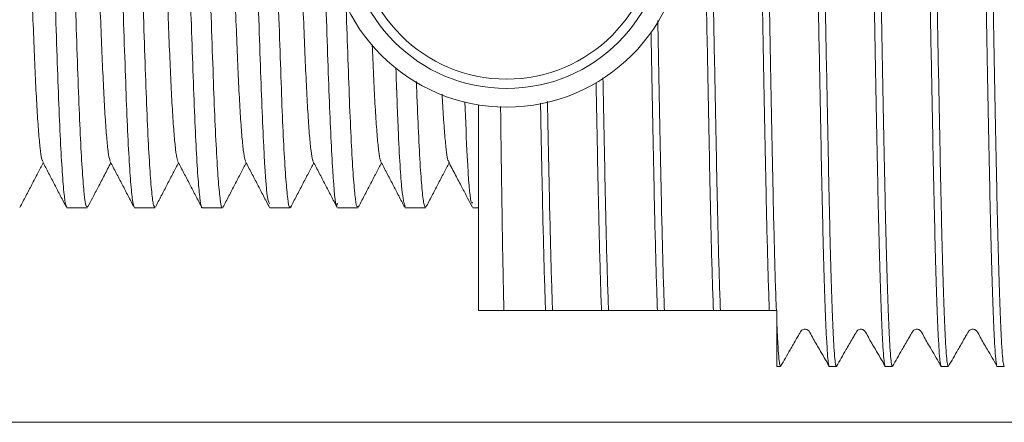
# Model space of a CAD drawing. Units: millimetres. Extents: x -329 to 633, y -379 to 595.
# Drawn here: x 182 to 208, y 549 to 560 of the extents above; entities that cross this region are included whole.
import ezdxf

# ---------------------------------------------------------------- set-up
doc = ezdxf.new("R2010")
doc.units = ezdxf.units.MM

msp = doc.modelspace()

# ---------------------------------------------------------------- linework, layer by layer
at = {"color": 7, "linetype": 'Continuous', "lineweight": 18}
for p, q in [((194.195, 552.083), (194.195, 557.592)), ((183.159, 554.833), (183.699, 554.833)), ((184.973, 554.833), (185.513, 554.833)), ((186.787, 554.833), (187.327, 554.833)), ((188.601, 554.833), (189.141, 554.833)), ((190.415, 554.833), (190.955, 554.833)), ((192.229, 554.833), (192.769, 554.833)), ((194.043, 554.833), (194.195, 554.833)), ((196.179, 552.083), (195.991, 552.083)), ((197.679, 552.083), (197.491, 552.083)), ((199.179, 552.083), (198.991, 552.083)), ((200.679, 552.083), (200.491, 552.083)), ((202.179, 552.083), (201.991, 552.083)), ((202.179, 552.083), (202.195, 552.083)), ((202.195, 550.583), (202.195, 551.685)), ((202.195, 550.583), (202.289, 550.583)), ((203.601, 550.583), (203.789, 550.583)), ((205.101, 550.583), (205.289, 550.583)), ((206.601, 550.583), (206.789, 550.583)), ((208.101, 550.583), (208.289, 550.583)), ((176.945, 549.083), (224.995, 549.083))]:
    msp.add_line(p, q, dxfattribs=at)
for radius in [4.75, 4.25, 4]:
    msp.add_circle((194.945, 562.283), radius, dxfattribs=at)
for points, knots in [([(202.851, 579.582), (202.858, 579.57), (202.873, 579.544), (202.896, 579.332), (202.92, 578.989), (202.945, 578.505), (202.969, 577.89), (202.993, 577.152), (203.016, 576.305), (203.038, 575.36), (203.061, 574.318), (203.084, 573.18), (203.108, 571.952), (203.132, 570.651), (203.157, 569.295), (203.18, 567.904), (203.204, 566.5), (203.226, 565.094), (203.248, 563.688), (203.271, 562.283), (203.295, 560.892), (203.32, 559.535), (203.344, 558.233), (203.368, 557.004), (203.391, 555.865), (203.413, 554.822), (203.436, 553.875), (203.459, 553.026), (203.483, 552.286), (203.507, 551.669), (203.532, 551.184), (203.555, 550.833), (203.579, 550.64), (203.594, 550.561), (203.601, 550.583), (203.601, 550.583)], [0, 0, 0, 0, 0.030477, 0.061647, 0.093123, 0.124755, 0.156387, 0.187863, 0.219033, 0.249755, 0.280477, 0.311647, 0.343123, 0.374755, 0.406387, 0.437863, 0.469033, 0.499755, 0.530477, 0.561647, 0.593123, 0.624755, 0.656387, 0.687863, 0.719033, 0.749755, 0.780477, 0.811647, 0.843123, 0.874755, 0.906387, 0.937863, 0.969033, 0.999755, 1, 1, 1, 1]), ([(203.045, 579.564), (203.05, 579.553), (203.063, 579.527), (203.084, 579.326), (203.108, 578.983), (203.132, 578.497), (203.157, 577.879), (203.181, 577.139), (203.204, 576.291), (203.226, 575.344), (203.248, 574.301), (203.272, 573.161), (203.296, 571.933), (203.32, 570.63), (203.344, 569.274), (203.368, 567.882), (203.391, 566.478), (203.414, 565.072), (203.436, 563.665), (203.459, 562.261), (203.483, 560.87), (203.507, 559.514), (203.532, 558.213), (203.556, 556.985), (203.579, 555.848), (203.601, 554.806), (203.623, 553.861), (203.647, 553.016), (203.671, 552.278), (203.695, 551.662), (203.719, 551.178), (203.743, 550.834), (203.766, 550.621), (203.781, 550.596), (203.789, 550.583)], [0, 0, 0, 0, 0.022489, 0.053932, 0.085684, 0.117592, 0.149501, 0.181253, 0.212695, 0.243686, 0.274677, 0.306119, 0.337871, 0.36978, 0.401688, 0.43344, 0.464883, 0.495873, 0.526864, 0.558307, 0.590058, 0.621967, 0.653875, 0.685627, 0.71707, 0.74806, 0.779013, 0.810418, 0.842131, 0.874001, 0.905948, 0.937738, 0.969219, 1, 1, 1, 1]), ([(204.351, 579.582), (204.358, 579.57), (204.373, 579.544), (204.396, 579.332), (204.42, 578.989), (204.445, 578.505), (204.469, 577.89), (204.493, 577.152), (204.516, 576.305), (204.538, 575.36), (204.561, 574.318), (204.584, 573.18), (204.608, 571.952), (204.632, 570.651), (204.657, 569.295), (204.68, 567.904), (204.704, 566.5), (204.726, 565.094), (204.748, 563.688), (204.771, 562.283), (204.795, 560.892), (204.82, 559.535), (204.844, 558.233), (204.868, 557.004), (204.891, 555.865), (204.913, 554.822), (204.936, 553.875), (204.959, 553.026), (204.983, 552.286), (205.007, 551.669), (205.031, 551.184), (205.056, 550.833), (205.079, 550.64), (205.094, 550.561), (205.101, 550.583), (205.101, 550.583)], [0, 0, 0, 0, 0.030477, 0.061647, 0.093123, 0.124755, 0.156387, 0.187863, 0.219033, 0.249755, 0.280477, 0.311647, 0.343123, 0.374755, 0.406387, 0.437863, 0.469033, 0.499755, 0.530477, 0.561647, 0.593123, 0.624755, 0.656387, 0.687863, 0.719033, 0.749755, 0.780477, 0.811647, 0.843123, 0.874755, 0.906387, 0.937863, 0.969033, 0.999755, 1, 1, 1, 1]), ([(204.545, 579.564), (204.55, 579.553), (204.563, 579.527), (204.584, 579.326), (204.608, 578.983), (204.632, 578.497), (204.657, 577.879), (204.681, 577.139), (204.704, 576.291), (204.726, 575.344), (204.748, 574.301), (204.772, 573.161), (204.796, 571.933), (204.82, 570.63), (204.844, 569.274), (204.868, 567.882), (204.891, 566.478), (204.914, 565.072), (204.936, 563.665), (204.959, 562.261), (204.983, 560.87), (205.007, 559.514), (205.032, 558.213), (205.056, 556.985), (205.079, 555.848), (205.101, 554.806), (205.123, 553.861), (205.147, 553.016), (205.171, 552.278), (205.195, 551.662), (205.219, 551.178), (205.243, 550.834), (205.266, 550.621), (205.281, 550.596), (205.289, 550.583)], [0, 0, 0, 0, 0.022489, 0.053932, 0.085684, 0.117592, 0.149501, 0.181253, 0.212695, 0.243686, 0.274677, 0.306119, 0.337871, 0.36978, 0.401688, 0.43344, 0.464883, 0.495873, 0.526864, 0.558307, 0.590058, 0.621967, 0.653875, 0.685627, 0.71707, 0.74806, 0.779013, 0.810418, 0.842131, 0.874001, 0.905948, 0.937738, 0.969219, 1, 1, 1, 1]), ([(205.851, 579.582), (205.858, 579.57), (205.873, 579.544), (205.896, 579.332), (205.92, 578.989), (205.945, 578.505), (205.969, 577.89), (205.993, 577.152), (206.016, 576.305), (206.038, 575.36), (206.061, 574.318), (206.084, 573.18), (206.108, 571.952), (206.132, 570.651), (206.157, 569.295), (206.18, 567.904), (206.204, 566.5), (206.226, 565.094), (206.248, 563.688), (206.271, 562.283), (206.295, 560.892), (206.32, 559.535), (206.344, 558.233), (206.368, 557.004), (206.391, 555.865), (206.413, 554.822), (206.436, 553.875), (206.459, 553.026), (206.483, 552.286), (206.507, 551.669), (206.532, 551.184), (206.555, 550.833), (206.579, 550.64), (206.594, 550.561), (206.601, 550.583), (206.601, 550.583)], [0, 0, 0, 0, 0.030477, 0.061647, 0.093123, 0.124755, 0.156387, 0.187863, 0.219033, 0.249755, 0.280477, 0.311647, 0.343123, 0.374755, 0.406387, 0.437863, 0.469033, 0.499755, 0.530477, 0.561647, 0.593123, 0.624755, 0.656387, 0.687863, 0.719033, 0.749755, 0.780477, 0.811647, 0.843123, 0.874755, 0.906387, 0.937863, 0.969033, 0.999755, 1, 1, 1, 1]), ([(206.045, 579.564), (206.05, 579.553), (206.063, 579.527), (206.084, 579.326), (206.108, 578.983), (206.132, 578.497), (206.157, 577.879), (206.181, 577.139), (206.204, 576.291), (206.226, 575.344), (206.248, 574.301), (206.272, 573.161), (206.296, 571.933), (206.32, 570.63), (206.344, 569.274), (206.368, 567.882), (206.391, 566.478), (206.414, 565.072), (206.436, 563.665), (206.459, 562.261), (206.483, 560.87), (206.507, 559.514), (206.532, 558.213), (206.556, 556.985), (206.579, 555.848), (206.601, 554.806), (206.623, 553.861), (206.647, 553.016), (206.671, 552.278), (206.695, 551.662), (206.719, 551.178), (206.743, 550.834), (206.766, 550.621), (206.781, 550.596), (206.789, 550.583)], [0, 0, 0, 0, 0.022489, 0.053932, 0.085684, 0.117592, 0.149501, 0.181253, 0.212695, 0.243686, 0.274677, 0.306119, 0.337871, 0.36978, 0.401688, 0.43344, 0.464883, 0.495873, 0.526864, 0.558307, 0.590058, 0.621967, 0.653875, 0.685627, 0.71707, 0.74806, 0.779013, 0.810418, 0.842131, 0.874001, 0.905948, 0.937738, 0.969219, 1, 1, 1, 1]), ([(207.351, 579.582), (207.358, 579.57), (207.373, 579.544), (207.396, 579.332), (207.42, 578.989), (207.445, 578.505), (207.469, 577.89), (207.493, 577.152), (207.516, 576.305), (207.538, 575.36), (207.561, 574.318), (207.584, 573.18), (207.608, 571.952), (207.632, 570.651), (207.657, 569.295), (207.68, 567.904), (207.704, 566.5), (207.726, 565.094), (207.748, 563.688), (207.771, 562.283), (207.795, 560.892), (207.82, 559.535), (207.844, 558.233), (207.868, 557.004), (207.891, 555.865), (207.913, 554.822), (207.936, 553.875), (207.959, 553.026), (207.983, 552.286), (208.007, 551.669), (208.032, 551.184), (208.055, 550.833), (208.079, 550.64), (208.094, 550.561), (208.101, 550.583), (208.101, 550.583)], [0, 0, 0, 0, 0.030477, 0.061647, 0.093123, 0.124755, 0.156387, 0.187863, 0.219033, 0.249755, 0.280477, 0.311647, 0.343123, 0.374755, 0.406387, 0.437863, 0.469033, 0.499755, 0.530477, 0.561647, 0.593123, 0.624755, 0.656387, 0.687863, 0.719033, 0.749755, 0.780477, 0.811647, 0.843123, 0.874755, 0.906387, 0.937863, 0.969033, 0.999755, 1, 1, 1, 1]), ([(207.545, 579.564), (207.55, 579.553), (207.563, 579.527), (207.584, 579.326), (207.608, 578.983), (207.632, 578.497), (207.657, 577.879), (207.681, 577.139), (207.704, 576.291), (207.726, 575.344), (207.748, 574.301), (207.772, 573.161), (207.796, 571.933), (207.82, 570.63), (207.844, 569.274), (207.868, 567.882), (207.891, 566.478), (207.914, 565.072), (207.936, 563.665), (207.959, 562.261), (207.983, 560.87), (208.007, 559.514), (208.032, 558.213), (208.056, 556.985), (208.079, 555.848), (208.101, 554.806), (208.123, 553.861), (208.147, 553.016), (208.171, 552.278), (208.195, 551.662), (208.219, 551.178), (208.243, 550.834), (208.266, 550.621), (208.281, 550.596), (208.289, 550.583)], [0, 0, 0, 0, 0.022489, 0.053932, 0.085684, 0.117592, 0.149501, 0.181253, 0.212695, 0.243686, 0.274677, 0.306119, 0.337871, 0.36978, 0.401688, 0.43344, 0.464883, 0.495873, 0.526864, 0.558307, 0.590058, 0.621967, 0.653875, 0.685627, 0.71707, 0.74806, 0.779013, 0.810418, 0.842131, 0.874001, 0.905948, 0.937738, 0.969219, 1, 1, 1, 1]), ([(199.961, 578.083), (199.97, 577.832), (199.988, 577.334), (200.014, 576.405), (200.038, 575.398), (200.061, 574.318), (200.084, 573.18), (200.108, 571.952), (200.132, 570.651), (200.156, 569.295), (200.18, 567.904), (200.204, 566.5), (200.226, 565.094), (200.248, 563.688), (200.271, 562.283), (200.295, 560.892), (200.32, 559.535), (200.344, 558.233), (200.368, 557.004), (200.391, 555.865), (200.414, 554.781), (200.438, 553.769), (200.464, 552.835), (200.482, 552.334), (200.491, 552.083)], [0, 0, 0, 0, 0.049392, 0.098308, 0.146473, 0.189874, 0.233909, 0.278376, 0.323063, 0.36775, 0.412217, 0.456252, 0.499654, 0.543055, 0.58709, 0.631557, 0.676244, 0.720931, 0.765399, 0.809433, 0.852835, 0.901225, 0.950374, 1, 1, 1, 1]), ([(200.148, 578.083), (200.157, 577.831), (200.175, 577.331), (200.201, 576.396), (200.225, 575.384), (200.248, 574.301), (200.272, 573.161), (200.296, 571.933), (200.32, 570.63), (200.344, 569.274), (200.368, 567.882), (200.391, 566.478), (200.414, 565.072), (200.436, 563.665), (200.459, 562.261), (200.483, 560.87), (200.507, 559.514), (200.532, 558.213), (200.556, 556.985), (200.579, 555.848), (200.602, 554.768), (200.626, 553.76), (200.652, 552.831), (200.67, 552.333), (200.679, 552.083)], [0, 0, 0, 0, 0.049626, 0.098775, 0.147165, 0.190567, 0.234601, 0.279069, 0.323756, 0.368443, 0.41291, 0.456945, 0.500346, 0.543748, 0.587783, 0.63225, 0.676937, 0.721624, 0.766091, 0.810126, 0.853527, 0.901692, 0.950608, 1, 1, 1, 1]), ([(201.461, 578.083), (201.47, 577.832), (201.488, 577.334), (201.514, 576.405), (201.538, 575.398), (201.561, 574.318), (201.584, 573.18), (201.608, 571.952), (201.632, 570.651), (201.657, 569.295), (201.68, 567.904), (201.704, 566.5), (201.726, 565.094), (201.748, 563.688), (201.771, 562.283), (201.795, 560.892), (201.82, 559.535), (201.844, 558.233), (201.868, 557.004), (201.891, 555.865), (201.914, 554.781), (201.938, 553.769), (201.964, 552.835), (201.982, 552.334), (201.991, 552.083)], [0, 0, 0, 0, 0.049392, 0.098308, 0.146473, 0.189874, 0.233909, 0.278376, 0.323063, 0.36775, 0.412217, 0.456252, 0.499654, 0.543055, 0.58709, 0.631557, 0.676244, 0.720931, 0.765399, 0.809433, 0.852835, 0.901225, 0.950374, 1, 1, 1, 1]), ([(201.648, 578.083), (201.657, 577.831), (201.675, 577.331), (201.701, 576.396), (201.725, 575.384), (201.748, 574.301), (201.772, 573.161), (201.796, 571.933), (201.82, 570.63), (201.844, 569.274), (201.868, 567.882), (201.891, 566.478), (201.914, 565.072), (201.936, 563.665), (201.959, 562.261), (201.983, 560.87), (202.007, 559.514), (202.032, 558.213), (202.056, 556.985), (202.079, 555.848), (202.102, 554.768), (202.126, 553.76), (202.152, 552.831), (202.17, 552.333), (202.179, 552.083)], [0, 0, 0, 0, 0.049626, 0.098775, 0.147165, 0.190567, 0.234601, 0.279069, 0.323756, 0.368443, 0.41291, 0.456945, 0.500346, 0.543748, 0.587783, 0.63225, 0.676937, 0.721624, 0.766091, 0.810126, 0.853527, 0.901692, 0.950608, 1, 1, 1, 1]), ([(182.238, 575.298), (182.241, 575.31), (182.26, 575.389), (182.294, 575.248), (182.344, 574.86), (182.394, 574.174), (182.444, 573.23), (182.49, 572.061), (182.538, 570.683), (182.588, 569.16), (182.638, 567.506), (182.687, 565.798), (182.733, 564.054), (182.782, 562.356), (182.832, 560.719), (182.882, 559.221), (182.93, 557.876), (182.976, 556.748), (183.026, 555.845), (183.076, 555.221), (183.121, 554.872), (183.148, 554.866), (183.159, 554.863)], [0, 0, 0, 0, 0.010024, 0.06365, 0.115762, 0.169384, 0.221498, 0.275124, 0.327235, 0.380858, 0.43297, 0.486593, 0.538706, 0.592331, 0.644442, 0.698064, 0.750179, 0.803805, 0.855916, 0.909538, 0.961652, 1, 1, 1, 1]), ([(183.699, 554.866), (183.689, 554.864), (183.664, 554.856), (183.621, 555.17), (183.571, 555.769), (183.521, 556.638), (183.474, 557.753), (183.427, 559.066), (183.377, 560.562), (183.327, 562.173), (183.277, 563.881), (183.232, 565.608), (183.183, 567.336), (183.133, 568.985), (183.083, 570.537), (183.035, 571.92), (182.988, 573.122), (182.939, 574.083), (182.889, 574.806), (182.839, 575.211), (182.808, 575.38), (182.792, 575.332), (182.792, 575.331)], [0, 0, 0, 0, 0.032566, 0.087048, 0.139994, 0.194475, 0.247424, 0.301908, 0.354854, 0.409334, 0.462283, 0.516767, 0.569713, 0.624194, 0.677141, 0.731623, 0.78457, 0.839053, 0.891998, 0.946479, 0.999428, 1, 1, 1, 1]), ([(184.066, 575.301), (184.076, 575.301), (184.102, 575.302), (184.146, 574.972), (184.197, 574.358), (184.246, 573.475), (184.293, 572.349), (184.34, 571.026), (184.391, 569.522), (184.44, 567.906), (184.49, 566.194), (184.536, 564.467), (184.585, 562.741), (184.634, 561.098), (184.685, 559.553), (184.733, 558.178), (184.779, 556.988), (184.828, 556.036), (184.879, 555.34), (184.928, 554.909), (184.958, 554.861), (184.973, 554.838)], [0, 0, 0, 0, 0.035357, 0.089839, 0.142784, 0.197264, 0.250213, 0.304696, 0.357642, 0.412122, 0.46507, 0.519554, 0.572499, 0.62698, 0.679927, 0.734409, 0.787355, 0.841837, 0.894782, 0.949263, 1, 1, 1, 1]), ([(185.513, 554.853), (185.499, 554.865), (185.471, 554.892), (185.423, 555.286), (185.374, 555.947), (185.324, 556.882), (185.278, 558.038), (185.229, 559.407), (185.179, 560.923), (185.129, 562.572), (185.081, 564.277), (185.034, 566.021), (184.985, 567.723), (184.935, 569.364), (184.885, 570.87), (184.838, 572.224), (184.791, 573.364), (184.741, 574.28), (184.691, 574.918), (184.645, 575.286), (184.618, 575.3), (184.606, 575.306)], [0, 0, 0, 0, 0.045886, 0.098831, 0.153311, 0.206258, 0.260742, 0.313686, 0.368167, 0.421112, 0.475593, 0.52854, 0.583022, 0.635966, 0.690446, 0.743394, 0.797878, 0.850822, 0.905302, 0.95825, 1, 1, 1, 1]), ([(185.88, 575.296), (185.887, 575.305), (185.909, 575.333), (185.949, 575.071), (185.999, 574.531), (186.049, 573.699), (186.097, 572.636), (186.143, 571.347), (186.193, 569.892), (186.243, 568.286), (186.292, 566.605), (186.339, 564.865), (186.387, 563.146), (186.437, 561.467), (186.487, 559.906), (186.536, 558.478), (186.582, 557.25), (186.631, 556.235), (186.681, 555.473), (186.731, 555.004), (186.766, 554.803), (186.784, 554.847), (186.787, 554.854)], [0, 0, 0, 0, 0.023567, 0.076513, 0.130996, 0.183944, 0.238428, 0.291376, 0.345859, 0.398806, 0.453288, 0.506238, 0.560723, 0.61367, 0.668152, 0.721102, 0.775588, 0.828535, 0.883017, 0.935966, 0.99045, 1, 1, 1, 1]), ([(187.327, 554.845), (187.326, 554.841), (187.309, 554.793), (187.276, 554.975), (187.226, 555.406), (187.176, 556.148), (187.127, 557.128), (187.08, 558.346), (187.032, 559.743), (186.982, 561.305), (186.932, 562.96), (186.884, 564.691), (186.837, 566.417), (186.788, 568.121), (186.738, 569.723), (186.688, 571.208), (186.641, 572.506), (186.593, 573.603), (186.544, 574.453), (186.493, 575.03), (186.452, 575.32), (186.428, 575.303), (186.42, 575.298)], [0, 0, 0, 0, 0.004703, 0.057649, 0.112131, 0.165078, 0.219559, 0.272508, 0.326992, 0.379938, 0.43442, 0.487369, 0.541854, 0.5948, 0.649282, 0.702231, 0.756715, 0.809662, 0.864143, 0.91709, 0.971572, 1, 1, 1, 1]), ([(189.141, 554.863), (189.136, 554.855), (189.115, 554.818), (189.078, 555.048), (189.028, 555.557), (188.978, 556.352), (188.929, 557.397), (188.884, 558.652), (188.834, 560.101), (188.784, 561.678), (188.734, 563.367), (188.687, 565.089), (188.64, 566.826), (188.59, 568.499), (188.54, 570.089), (188.491, 571.523), (188.444, 572.787), (188.396, 573.82), (188.346, 574.619), (188.296, 575.119), (188.259, 575.348), (188.239, 575.31), (188.234, 575.301)], [0, 0, 0, 0, 0.016481, 0.070966, 0.123913, 0.178395, 0.231346, 0.285831, 0.338779, 0.393261, 0.44621, 0.500695, 0.553642, 0.608125, 0.661072, 0.715554, 0.768504, 0.822989, 0.875936, 0.930418, 0.983368, 1, 1, 1, 1]), ([(189.495, 575.261), (189.499, 575.287), (189.535, 575.53), (189.603, 574.884), (189.704, 573.289), (189.796, 570.654), (189.899, 567.421), (189.991, 563.915), (190.093, 560.548), (190.189, 557.671), (190.285, 555.711), (190.363, 554.779), (190.405, 554.924), (190.415, 554.96)], [0, 0, 0, 0, 0.012758, 0.118662, 0.224565, 0.330473, 0.436376, 0.542286, 0.648189, 0.754098, 0.860001, 0.965904, 1, 1, 1, 1]), ([(187.694, 575.193), (187.713, 575.207), (187.763, 575.243), (187.853, 574.006), (187.945, 571.76), (188.046, 568.711), (188.143, 565.265), (188.238, 561.798), (188.34, 558.691), (188.432, 556.346), (188.525, 554.982), (188.579, 554.962), (188.601, 554.953)], [0, 0, 0, 0, 0.064777, 0.17219, 0.279609, 0.387022, 0.494438, 0.601852, 0.709264, 0.816682, 0.924095, 1, 1, 1, 1]), ([(181.632, 574.074), (181.637, 574.069), (181.654, 574.051), (181.686, 573.847), (181.727, 573.463), (181.768, 572.909), (181.808, 572.215), (181.845, 571.395), (181.883, 570.46), (181.924, 569.415), (181.965, 568.28), (182.005, 567.087), (182.045, 565.868), (182.082, 564.643), (182.12, 563.421), (182.161, 562.218), (182.202, 561.063), (182.242, 559.99), (182.281, 559.023), (182.318, 558.169), (182.357, 557.439), (182.398, 556.844), (182.439, 556.409), (182.476, 556.145), (182.498, 556.102), (182.508, 556.083)], [0, 0, 0, 0, 0.017878, 0.063058, 0.108682, 0.154317, 0.19953, 0.243925, 0.288509, 0.333844, 0.379512, 0.42508, 0.470117, 0.514376, 0.55919, 0.604651, 0.650335, 0.695807, 0.740643, 0.784895, 0.829914, 0.875473, 0.921145, 0.966493, 1, 1, 1, 1]), ([(183.445, 574.074), (183.451, 574.067), (183.469, 574.046), (183.503, 573.832), (183.543, 573.438), (183.584, 572.876), (183.624, 572.176), (183.661, 571.35), (183.699, 570.409), (183.74, 569.358), (183.781, 568.22), (183.821, 567.024), (183.861, 565.806), (183.898, 564.58), (183.936, 563.359), (183.977, 562.157), (184.018, 561.006), (184.058, 559.938), (184.097, 558.976), (184.134, 558.129), (184.173, 557.405), (184.214, 556.817), (184.255, 556.392), (184.29, 556.143), (184.311, 556.105), (184.319, 556.091)], [0, 0, 0, 0, 0.021053, 0.0663581, 0.1120857, 0.1578021, 0.2030742, 0.2475214, 0.2922443, 0.3376982, 0.3834648, 0.4291079, 0.4741988, 0.5185356, 0.563484, 0.609059, 0.6548356, 0.7003773, 0.7452607, 0.7896169, 0.834765, 0.8804331, 0.926191, 0.9716031, 1, 1, 1, 1]), ([(185.26, 574.073), (185.266, 574.064), (185.285, 574.039), (185.319, 573.815), (185.359, 573.413), (185.4, 572.844), (185.44, 572.137), (185.477, 571.305), (185.516, 570.357), (185.556, 569.302), (185.597, 568.16), (185.637, 566.962), (185.677, 565.743), (185.713, 564.517), (185.752, 563.297), (185.793, 562.097), (185.834, 560.949), (185.874, 559.886), (185.913, 558.93), (185.95, 558.089), (185.99, 557.372), (186.03, 556.791), (186.071, 556.375), (186.106, 556.136), (186.126, 556.104), (186.133, 556.092)], [0, 0, 0, 0, 0.022629, 0.068, 0.113772, 0.159511, 0.204782, 0.24923, 0.294034, 0.339548, 0.385353, 0.431013, 0.476098, 0.520461, 0.565485, 0.611115, 0.656925, 0.702477, 0.747349, 0.791758, 0.836977, 0.882694, 0.928479, 0.973896, 1, 1, 1, 1]), ([(187.074, 574.073), (187.081, 574.063), (187.1, 574.033), (187.135, 573.799), (187.176, 573.387), (187.216, 572.811), (187.256, 572.097), (187.293, 571.259), (187.332, 570.306), (187.372, 569.245), (187.413, 568.099), (187.453, 566.9), (187.492, 565.68), (187.529, 564.454), (187.569, 563.234), (187.609, 562.036), (187.65, 560.892), (187.69, 559.834), (187.729, 558.884), (187.766, 558.049), (187.806, 557.338), (187.846, 556.765), (187.887, 556.358), (187.921, 556.129), (187.941, 556.101), (187.948, 556.091)], [0, 0, 0, 0, 0.0249234, 0.0702917, 0.1160388, 0.1617297, 0.2069329, 0.2513207, 0.2961373, 0.3416434, 0.3874177, 0.4330241, 0.4780355, 0.5223648, 0.5673966, 0.6130127, 0.6587856, 0.7042792, 0.7490728, 0.7934736, 0.8386946, 0.8843924, 0.9301351, 0.9754881, 1, 1, 1, 1]), ([(188.885, 574.08), (188.894, 574.066), (188.915, 574.031), (188.951, 573.782), (188.992, 573.361), (189.032, 572.777), (189.072, 572.057), (189.109, 571.213), (189.148, 570.254), (189.188, 569.188), (189.229, 568.039), (189.269, 566.838), (189.308, 565.617), (189.345, 564.391), (189.385, 563.172), (189.425, 561.976), (189.466, 560.835), (189.506, 559.782), (189.545, 558.838), (189.582, 558.009), (189.622, 557.306), (189.662, 556.74), (189.703, 556.342), (189.736, 556.123), (189.755, 556.1), (189.761, 556.093)], [0, 0, 0, 0, 0.030209, 0.075508, 0.121162, 0.166738, 0.211806, 0.256074, 0.300837, 0.346268, 0.391944, 0.43743, 0.482301, 0.526537, 0.571509, 0.617044, 0.662713, 0.708081, 0.752729, 0.797062, 0.842219, 0.887829, 0.933462, 0.978684, 1, 1, 1, 1]), ([(190.955, 554.87), (190.946, 554.864), (190.922, 554.848), (190.88, 555.143), (190.83, 555.717), (190.78, 556.578), (190.733, 557.67), (190.688, 558.924), (190.656, 559.872), (190.641, 560.326)], [0, 0, 0, 0, 0.086142, 0.239111, 0.396516, 0.549491, 0.706902, 0.859872, 1, 1, 1, 1]), ([(199.001, 559.858), (199.003, 559.746), (199.014, 559.181), (199.032, 558.216), (199.056, 556.985), (199.079, 555.848), (199.102, 554.767), (199.126, 553.76), (199.152, 552.831), (199.17, 552.333), (199.179, 552.083)], [0, 0, 0, 0, 0.03296, 0.166724, 0.29983, 0.431641, 0.561557, 0.705729, 0.852153, 1, 1, 1, 1]), ([(198.82, 559.55), (198.82, 559.548), (198.828, 559.094), (198.844, 558.237), (198.868, 557.003), (198.891, 555.865), (198.914, 554.781), (198.938, 553.769), (198.964, 552.835), (198.982, 552.334), (198.991, 552.083)], [0, 0, 0, 0, 0.000573, 0.138521, 0.275791, 0.411725, 0.545704, 0.695085, 0.846806, 1, 1, 1, 1]), ([(191.345, 559.188), (191.35, 559.06), (191.368, 558.619), (191.398, 557.974), (191.438, 557.272), (191.479, 556.715), (191.519, 556.326), (191.552, 556.118), (191.57, 556.099), (191.575, 556.093)], [0, 0, 0, 0, 0.068829, 0.237796, 0.409892, 0.583635, 0.757378, 0.929475, 1, 1, 1, 1]), ([(191.978, 558.579), (191.998, 558.007), (192.05, 556.549), (192.137, 555.147), (192.199, 554.957), (192.229, 554.865)], [0, 0, 0, 0, 0.249385, 0.636303, 1, 1, 1, 1]), ([(192.769, 554.857), (192.757, 554.864), (192.729, 554.881), (192.683, 555.251), (192.633, 555.895), (192.583, 556.82), (192.549, 557.614), (192.531, 558.14), (192.528, 558.219)], [0, 0, 0, 0, 0.156478, 0.361393, 0.56053, 0.765441, 0.964587, 1, 1, 1, 1]), ([(197.345, 558.187), (197.353, 557.791), (197.368, 556.984), (197.391, 555.866), (197.414, 554.781), (197.438, 553.769), (197.464, 552.835), (197.482, 552.334), (197.491, 552.083)], [0, 0, 0, 0, 0.153312, 0.312235, 0.468873, 0.643518, 0.820898, 1, 1, 1, 1]), ([(197.53, 558.317), (197.531, 558.285), (197.539, 557.821), (197.556, 556.99), (197.579, 555.847), (197.602, 554.768), (197.626, 553.76), (197.652, 552.831), (197.67, 552.333), (197.679, 552.083)], [0, 0, 0, 0, 0.011489, 0.169392, 0.325759, 0.479877, 0.650908, 0.82461, 1, 1, 1, 1]), ([(193.218, 557.883), (193.23, 557.669), (193.255, 557.214), (193.295, 556.693), (193.335, 556.31), (193.367, 556.111), (193.385, 556.096), (193.389, 556.091)], [0, 0, 0, 0, 0.208516, 0.44439, 0.680148, 0.913559, 1, 1, 1, 1]), ([(193.827, 557.678), (193.848, 557.159), (193.9, 555.859), (193.977, 554.906), (194.026, 554.958), (194.043, 554.976)], [0, 0, 0, 0, 0.29917, 0.749405, 1, 1, 1, 1]), ([(195.856, 557.641), (195.86, 557.43), (195.872, 556.809), (195.891, 555.867), (195.914, 554.781), (195.938, 553.769), (195.964, 552.835), (195.982, 552.334), (195.991, 552.083)], [0, 0, 0, 0, 0.088283, 0.259413, 0.428081, 0.616138, 0.807142, 1, 1, 1, 1]), ([(196.042, 557.686), (196.047, 557.453), (196.059, 556.811), (196.079, 555.85), (196.102, 554.767), (196.126, 553.76), (196.152, 552.831), (196.17, 552.333), (196.179, 552.083)], [0, 0, 0, 0, 0.09667, 0.266727, 0.434339, 0.620344, 0.809254, 1, 1, 1, 1]), ([(194.875, 552.083), (194.87, 552.288), (194.86, 552.698), (194.844, 553.469), (194.829, 554.381), (194.813, 555.463), (194.798, 556.535), (194.789, 557.269), (194.785, 557.548)], [0, 0, 0, 0, 0.167686, 0.33579, 0.503476, 0.693014, 0.88316, 1, 1, 1, 1]), ([(181.897, 554.843), (181.95, 554.945), (182.057, 555.149), (182.216, 555.455), (182.372, 555.753), (182.473, 555.948), (182.522, 556.041)], [0, 0, 0, 0, 0.255606, 0.511189, 0.766752, 1, 1, 1, 1]), ([(182.508, 556.068), (182.561, 555.966), (182.668, 555.762), (182.827, 555.456), (182.987, 555.149), (183.093, 554.945), (183.147, 554.843)], [0, 0, 0, 0, 0.249967, 0.499956, 0.749966, 1, 1, 1, 1]), ([(183.713, 554.847), (183.757, 554.93), (183.85, 555.109), (184, 555.396), (184.164, 555.711), (184.278, 555.93), (184.336, 556.041)], [0, 0, 0, 0, 0.208522, 0.449133, 0.721821, 1, 1, 1, 1]), ([(184.319, 556.072), (184.373, 555.97), (184.479, 555.766), (184.639, 555.46), (184.799, 555.153), (184.905, 554.949), (184.959, 554.847)], [0, 0, 0, 0, 0.249954, 0.499939, 0.749954, 1, 1, 1, 1]), ([(185.528, 554.848), (185.581, 554.95), (185.688, 555.154), (185.847, 555.461), (186.001, 555.756), (186.102, 555.949), (186.15, 556.041)], [0, 0, 0, 0, 0.256865, 0.5136981, 0.7705008, 1, 1, 1, 1]), ([(186.133, 556.072), (186.187, 555.97), (186.293, 555.766), (186.453, 555.46), (186.613, 555.153), (186.719, 554.949), (186.773, 554.847)], [0, 0, 0, 0, 0.249952, 0.499937, 0.749951, 1, 1, 1, 1]), ([(187.341, 554.847), (187.395, 554.949), (187.501, 555.153), (187.661, 555.46), (187.815, 555.755), (187.916, 555.949), (187.964, 556.041)], [0, 0, 0, 0, 0.256683, 0.513334, 0.769958, 1, 1, 1, 1]), ([(187.948, 556.071), (188.001, 555.969), (188.108, 555.765), (188.268, 555.458), (188.427, 555.152), (188.534, 554.948), (188.587, 554.846)], [0, 0, 0, 0, 0.249955, 0.499938, 0.749953, 1, 1, 1, 1]), ([(189.155, 554.846), (189.208, 554.948), (189.314, 555.152), (189.474, 555.458), (189.629, 555.755), (189.73, 555.949), (189.778, 556.041)], [0, 0, 0, 0, 0.2564011, 0.5127644, 0.7691018, 1, 1, 1, 1]), ([(189.761, 556.072), (189.815, 555.97), (189.921, 555.766), (190.081, 555.46), (190.241, 555.153), (190.347, 554.949), (190.4, 554.847)], [0, 0, 0, 0, 0.249955, 0.499943, 0.749957, 1, 1, 1, 1]), ([(190.969, 554.847), (191.022, 554.949), (191.129, 555.153), (191.289, 555.46), (191.443, 555.755), (191.544, 555.949), (191.592, 556.041)], [0, 0, 0, 0, 0.256655, 0.513281, 0.769874, 1, 1, 1, 1]), ([(191.575, 556.073), (191.628, 555.971), (191.735, 555.767), (191.895, 555.461), (192.054, 555.154), (192.161, 554.95), (192.214, 554.848)], [0, 0, 0, 0, 0.249954, 0.499942, 0.749956, 1, 1, 1, 1]), ([(192.783, 554.847), (192.837, 554.949), (192.943, 555.153), (193.103, 555.46), (193.257, 555.755), (193.358, 555.949), (193.406, 556.041)], [0, 0, 0, 0, 0.256662, 0.513285, 0.769876, 1, 1, 1, 1]), ([(193.389, 556.072), (193.453, 555.951), (193.573, 555.721), (193.742, 555.396), (193.892, 555.109), (193.985, 554.93), (194.029, 554.847)], [0, 0, 0, 0, 0.296865, 0.562498, 0.796879, 1, 1, 1, 1]), ([(194.875, 552.083), (194.754, 552.083), (194.511, 552.083), (194.301, 552.083), (194.204, 552.083), (194.195, 552.083)], [0, 0, 0, 0, 0.475894, 0.953179, 1, 1, 1, 1]), ([(194.875, 552.083), (194.94, 552.083), (195.054, 552.083), (195.18, 552.083), (195.243, 552.083), (195.286, 552.083), (195.326, 552.083), (195.351, 552.083), (195.369, 552.083), (195.384, 552.083), (195.399, 552.083), (195.418, 552.083), (195.452, 552.083), (195.493, 552.083), (195.526, 552.083), (195.634, 552.083), (195.807, 552.083), (195.972, 552.083), (195.991, 552.083)], [0, 0, 0, 0, 0.169589, 0.300726, 0.366291, 0.399217, 0.411545, 0.417739, 0.420708, 0.423705, 0.426358, 0.430247, 0.437488, 0.460701, 0.513138, 0.565688, 0.950582, 1, 1, 1, 1]), ([(196.179, 552.083), (196.207, 552.083), (196.347, 552.083), (196.521, 552.083), (196.68, 552.083), (196.743, 552.083), (196.786, 552.083), (196.826, 552.083), (196.851, 552.083), (196.869, 552.083), (196.884, 552.083), (196.899, 552.083), (196.918, 552.083), (196.952, 552.083), (196.993, 552.083), (197.026, 552.083), (197.134, 552.083), (197.307, 552.083), (197.472, 552.083), (197.491, 552.083)], [0, 0, 0, 0, 0.0566052, 0.283068, 0.3962845, 0.4528896, 0.481316, 0.4919608, 0.4973067, 0.4998702, 0.502457, 0.5047476, 0.5081076, 0.5143569, 0.5343979, 0.5796701, 0.6250387, 0.9573356, 1, 1, 1, 1]), ([(197.679, 552.083), (197.707, 552.083), (197.847, 552.083), (198.022, 552.083), (198.18, 552.083), (198.24, 552.083), (198.274, 552.083), (198.299, 552.083), (198.324, 552.083), (198.35, 552.083), (198.366, 552.083), (198.381, 552.083), (198.395, 552.083), (198.413, 552.083), (198.443, 552.083), (198.482, 552.083), (198.512, 552.083), (198.595, 552.083), (198.765, 552.083), (198.938, 552.083), (198.991, 552.083)], [0, 0, 0, 0, 0.056601, 0.283048, 0.396257, 0.452859, 0.468408, 0.480333, 0.492322, 0.496658, 0.499531, 0.501851, 0.504173, 0.507215, 0.512514, 0.528339, 0.563433, 0.598684, 0.877404, 1, 1, 1, 1]), ([(199.179, 552.083), (199.207, 552.083), (199.347, 552.083), (199.521, 552.083), (199.68, 552.083), (199.743, 552.083), (199.786, 552.083), (199.826, 552.083), (199.851, 552.083), (199.869, 552.083), (199.884, 552.083), (199.899, 552.083), (199.918, 552.083), (199.952, 552.083), (199.993, 552.083), (200.026, 552.083), (200.134, 552.083), (200.307, 552.083), (200.472, 552.083), (200.491, 552.083)], [0, 0, 0, 0, 0.056605, 0.283068, 0.396284, 0.452889, 0.481316, 0.491959, 0.497305, 0.499871, 0.502458, 0.504748, 0.508106, 0.514357, 0.534398, 0.57967, 0.625039, 0.957336, 1, 1, 1, 1]), ([(200.679, 552.083), (200.707, 552.083), (200.847, 552.083), (201.021, 552.083), (201.18, 552.083), (201.243, 552.083), (201.286, 552.083), (201.326, 552.083), (201.351, 552.083), (201.369, 552.083), (201.384, 552.083), (201.399, 552.083), (201.418, 552.083), (201.452, 552.083), (201.493, 552.083), (201.526, 552.083), (201.634, 552.083), (201.807, 552.083), (201.972, 552.083), (201.991, 552.083)], [0, 0, 0, 0, 0.0566052, 0.283068, 0.396284, 0.4528896, 0.481316, 0.4919608, 0.4973066, 0.4998701, 0.502457, 0.5047476, 0.5081076, 0.5143569, 0.5343979, 0.5796701, 0.6250387, 0.9573356, 1, 1, 1, 1]), ([(202.195, 552.083), (202.195, 552.033), (202.195, 551.893), (202.195, 551.766), (202.195, 551.685)], [0, 0, 0, 0, 0.357184, 1, 1, 1, 1]), ([(202.195, 551.685), (202.203, 551.514), (202.219, 551.172), (202.243, 550.836), (202.266, 550.621), (202.281, 550.596), (202.289, 550.583)], [0, 0, 0, 0, 0.253549, 0.505856, 0.755708, 1, 1, 1, 1]), ([(202.295, 550.588), (202.379, 550.733), (202.523, 550.982), (202.687, 551.269), (202.782, 551.43), (202.825, 551.512), (202.862, 551.556), (202.907, 551.576), (202.94, 551.581), (202.982, 551.576), (203.022, 551.559), (203.085, 551.495), (203.167, 551.313), (203.359, 551.003), (203.509, 550.74), (203.595, 550.588)], [0, 0, 0, 0, 0.190199, 0.326703, 0.376392, 0.415532, 0.448705, 0.481287, 0.513935, 0.532179, 0.552901, 0.575226, 0.652886, 0.799786, 1, 1, 1, 1]), ([(203.795, 550.588), (203.879, 550.733), (204.023, 550.982), (204.187, 551.269), (204.282, 551.43), (204.325, 551.512), (204.362, 551.556), (204.407, 551.576), (204.44, 551.581), (204.482, 551.576), (204.522, 551.559), (204.585, 551.495), (204.667, 551.313), (204.859, 551.003), (205.009, 550.74), (205.095, 550.588)], [0, 0, 0, 0, 0.190197, 0.326702, 0.376393, 0.415531, 0.448703, 0.481288, 0.513934, 0.532182, 0.5529, 0.575224, 0.652885, 0.799788, 1, 1, 1, 1]), ([(205.295, 550.588), (205.379, 550.733), (205.523, 550.982), (205.687, 551.269), (205.782, 551.43), (205.825, 551.512), (205.862, 551.556), (205.907, 551.576), (205.94, 551.581), (205.982, 551.576), (206.022, 551.559), (206.085, 551.495), (206.167, 551.313), (206.359, 551.003), (206.509, 550.74), (206.595, 550.588)], [0, 0, 0, 0, 0.1901994, 0.3267016, 0.3763934, 0.4155308, 0.4487058, 0.4812881, 0.5139333, 0.5321817, 0.5529035, 0.5752245, 0.6528874, 0.7997877, 1, 1, 1, 1]), ([(206.795, 550.588), (206.879, 550.733), (207.023, 550.982), (207.187, 551.269), (207.282, 551.43), (207.325, 551.512), (207.362, 551.556), (207.407, 551.576), (207.44, 551.581), (207.482, 551.576), (207.522, 551.559), (207.585, 551.495), (207.667, 551.313), (207.859, 551.003), (208.009, 550.74), (208.095, 550.588)], [0, 0, 0, 0, 0.190199, 0.326703, 0.376392, 0.415532, 0.448705, 0.481287, 0.513935, 0.532179, 0.552901, 0.575226, 0.652886, 0.799786, 1, 1, 1, 1])]:
    msp.add_open_spline(points, degree=3, knots=knots, dxfattribs=at)

doc.saveas('drawing.dxf')
